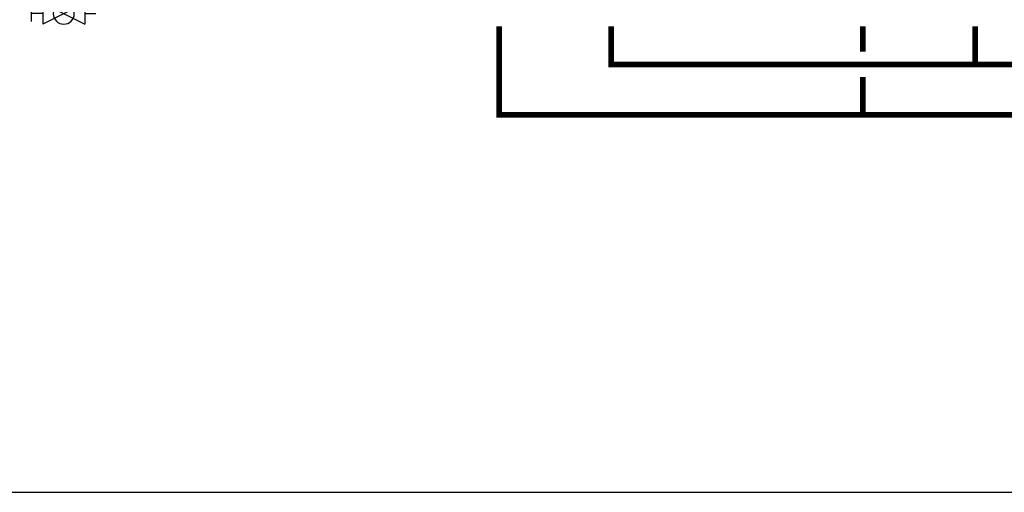
# Model space of a CAD drawing. Units: inches. Extents: x -174 to 148, y -56 to 167.
# Drawn here: x -127 to -49, y -56 to -19 of the extents above; entities that cross this region are included whole.
import ezdxf

# ---------------------------------------------------------------- set-up
doc = ezdxf.new("R2010")
doc.units = ezdxf.units.IN
doc.header["$MEASUREMENT"] = 0

# ---------------------------------------------------------------- blocks, each defined once
blk = doc.blocks.new('Ball Valve Drain')
at = {"color": 2}
for p, q in [((0.1273, 0.0416), (0.1273, 0.0832)), ((0.1273, 0.0832), (0.1689, 0.0832)), ((0.0441, 0.0416), (0.0441, -0.0416)), ((0.0441, 0.0416), (0.2105, -0.0416)), ((0.2105, 0.0416), (0.0441, -0.0416)), ((0.2105, 0.0416), (0.2105, -0.0416)), ((0.0441, 0), (0, 0)), ((0.2105, 0), (0.2546, 0)), ((0.2546, -0.0308), (0.2546, 0.0308))]:
    blk.add_line(p, q, dxfattribs=at)
blk.add_circle((0.1273, 0), 0.0416, dxfattribs=at)

msp = doc.modelspace()

# ---------------------------------------------------------------- linework, layer by layer
at = {"const_width": 0.45}
for points in [[(44.283, -26.087), (-89.209, -26.087), (-89.209, -19.078)], [(44.283, -22.087), (-80.33, -22.087), (-80.33, -19.08)], [(-60.374, -21.087), (-60.374, -19.085)], [(-51.495, -22.087), (-51.495, -19.073)], [(-60.374, -26.087), (-60.374, -23.087)]]:
    msp.add_lwpolyline(points, dxfattribs=at)
at = {"layer": 'Defpoints'}
msp.add_lwpolyline([(-174.038, -56.005), (148.462, -56.005), (148.462, 167.136), (-174.038, 167.136)], close=True, dxfattribs=at)

# ---------------------------------------------------------------- block references
at = {"xscale": -20, "yscale": 20, "zscale": 20}
msp.add_blockref('Ball Valve Drain', (-121.147, -18.068), dxfattribs=at)

doc.saveas('drawing.dxf')
